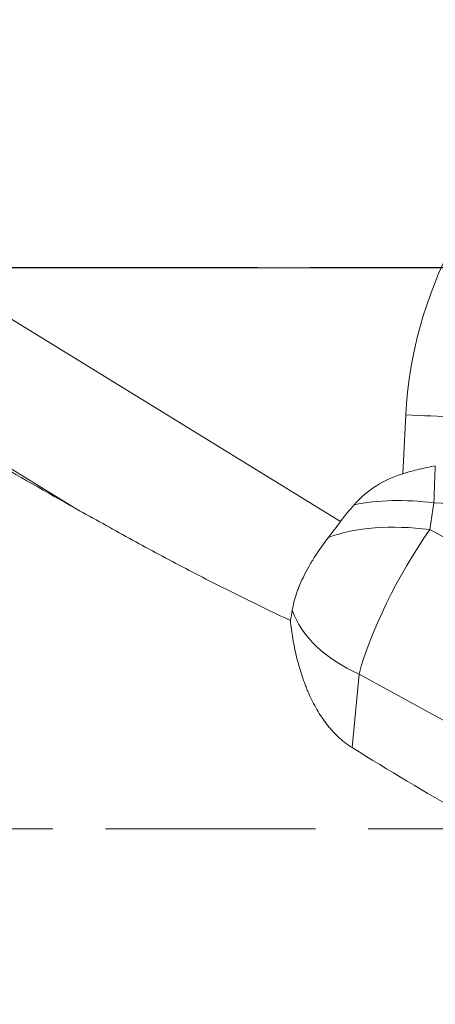
# Model space of a CAD drawing. Extents: x -56 to 149, y -47 to 74.
# Drawn here: x 82 to 88, y -11 to 4 of the extents above; entities that cross this region are included whole.
import ezdxf

# ---------------------------------------------------------------- set-up
doc = ezdxf.new("R2010")
doc.units = 0
doc.linetypes.add('DASH', pattern=[3.75, 3, -0.75])
doc.linetypes.add('LONGDASH_DASH', pattern=[10.5, 6, -0.75, 3, -0.75])
for name, color, linetype, lineweight in [('1', 4, 'Continuous', 50), ('4', 2, 'LONGDASH_DASH', 25), ('SK3', 1, 'DASH', 35), ('SK4', 2, 'LONGDASH_DASH', 25)]:
    doc.layers.add(name, color=color, linetype=linetype, lineweight=lineweight)

msp = doc.modelspace()

# ---------------------------------------------------------------- linework, layer by layer
at = {"layer": '1', "lineweight": 13}
for p, q in [((73.923, 4.163), (86.607, -3.614)), ((82.834, -3.435), (72.915, 2.646)), ((87.497, -2.934), (87.539, -2.095)), ((87.939, -3.351), (87.88, -3.73)), ((89.309, -3.398), (87.939, -3.351)), ((87.88, -3.73), (88.872, -4.274)), ((86.872, -5.792), (86.773, -6.841)), ((99.317, -12.616), (86.872, -5.792))]:
    msp.add_line(p, q, dxfattribs=at)
for centre, major_axis, ratio, start_param, end_param in [((93.883, -2.14), (-6.045, -2.079), 0.936317, 5.085554, 5.923764), ((87.518, -1.955), (1.997, -0.101), 0.069336, 4.726353, 5.446172), ((87.932, -4.381), (1.498, 0.224), 0.997496, 1.71419, 2.265924), ((87.918, -4.289), (0.069, 1.999), 0.006447, 0.746688, 1.082232), ((87.918, -4.289), (1.976, -0.308), 0.466178, 1.632827, 2.242584), ((87.579, -6.465), (-0.637, -3.749), 0.525787, 3.839255, 3.942438), ((87.859, -4.669), (1.976, -0.308), 0.466178, 1.632827, 2.44653), ((87.859, -4.669), (0.962, 1.754), 0.238082, 1.141194, 2.388939), ((87.859, -4.669), (1.991, -0.189), 0.674045, 3.438761, 4.258577)]:
    msp.add_ellipse(centre, major_axis=major_axis, ratio=ratio, start_param=start_param, end_param=end_param, dxfattribs=at)
for points, knots in [([(72.877, 2.502), (73.285, 2.245), (73.695, 1.989), (74.515, 1.481), (74.927, 1.228), (75.751, 0.724), (76.163, 0.473), (76.991, -0.026), (77.405, -0.274), (78.235, -0.769), (79.067, -1.262), (79.901, -1.751), (80.528, -2.116), (80.738, -2.237), (81.157, -2.479), (81.366, -2.599), (81.995, -2.96), (82.414, -3.198), (82.834, -3.435)], [0, 0, 0, 0, 0.125, 0.125, 0.25, 0.25, 0.375, 0.375, 0.5, 0.5, 0.625, 0.75, 0.75, 0.8125, 0.8125, 0.875, 0.875, 1, 1, 1, 1]), ([(87.96, -2.822), (87.883, -2.836), (87.806, -2.853), (87.651, -2.89), (87.574, -2.91), (87.497, -2.934)], [0, 0, 0, 0, 0.5, 0.5, 1, 1, 1, 1]), ([(85.891, -5.027), (85.631, -4.907), (85.373, -4.782), (84.859, -4.527), (84.604, -4.396), (84.095, -4.13), (83.842, -3.994), (83.337, -3.717), (83.085, -3.577), (82.834, -3.435)], [0, 0, 0, 0, 0.25, 0.25, 0.5, 0.5, 0.75, 0.75, 1, 1, 1, 1]), ([(86.433, -3.842), (86.364, -3.932), (86.3, -4.022), (86.227, -4.137), (86.213, -4.16), (86.185, -4.205), (86.172, -4.228), (86.133, -4.296), (86.085, -4.385), (86.045, -4.472), (86.018, -4.537), (86.009, -4.558), (85.992, -4.601), (85.985, -4.622), (85.949, -4.727), (85.929, -4.806), (85.918, -4.881)], [0, 0, 0, 0, 0.25, 0.25, 0.3125, 0.3125, 0.375, 0.375, 0.5, 0.625, 0.625, 0.6875, 0.6875, 0.75, 0.75, 1, 1, 1, 1]), ([(86.773, -6.841), (86.699, -6.795), (86.631, -6.742), (86.537, -6.653), (86.507, -6.622), (86.464, -6.573), (86.45, -6.557), (86.422, -6.523), (86.408, -6.505), (86.343, -6.418), (86.296, -6.345), (86.211, -6.194), (86.173, -6.116), (86.13, -6.015), (86.122, -5.995), (86.106, -5.954), (86.098, -5.934), (86.075, -5.872), (86.061, -5.831), (86.021, -5.707), (85.997, -5.623), (85.957, -5.455), (85.94, -5.37), (85.911, -5.199), (85.9, -5.114), (85.891, -5.027)], [0, 0, 0, 0, 0.125, 0.125, 0.1875, 0.1875, 0.21875, 0.21875, 0.25, 0.25, 0.375, 0.375, 0.5, 0.5, 0.53125, 0.53125, 0.5625, 0.5625, 0.625, 0.625, 0.75, 0.75, 0.875, 0.875, 1, 1, 1, 1]), ([(86.773, -6.841), (87.296, -7.166), (87.821, -7.479), (88.877, -8.086), (89.407, -8.38), (90.203, -8.811), (90.469, -8.954), (91.002, -9.235), (91.268, -9.374), (92.069, -9.789), (92.604, -10.059), (93.407, -10.461), (93.943, -10.727), (94.48, -10.991), (95.285, -11.384), (95.822, -11.645), (96.897, -12.163), (97.435, -12.42), (98.512, -12.93), (99.051, -13.183), (99.59, -13.433)], [0, 0, 0, 0, 0.125, 0.125, 0.25, 0.25, 0.3125, 0.3125, 0.375, 0.375, 0.5, 0.5, 0.5625, 0.625, 0.625, 0.75, 0.75, 0.875, 0.875, 1, 1, 1, 1])]:
    msp.add_open_spline(points, degree=3, knots=knots, dxfattribs=at)
for points in [[(86.607, -3.614), (86.55, -3.692), (86.491, -3.767), (86.433, -3.842)], [(85.918, -4.881), (85.91, -4.935), (85.901, -4.983), (85.891, -5.027)]]:
    msp.add_open_spline(points, degree=3, dxfattribs=at)
at = {"layer": '4'}
msp.add_line((137.92, 0), (0, 0), dxfattribs=at)
at = {"layer": 'SK3', "lineweight": 13}
msp.add_line((120, -8), (15.5, -8), dxfattribs=at)
at = {"layer": 'SK4', "lineweight": 13}
msp.add_line((-43.425, 0), (137.92, 0), dxfattribs=at)

doc.saveas('drawing.dxf')
